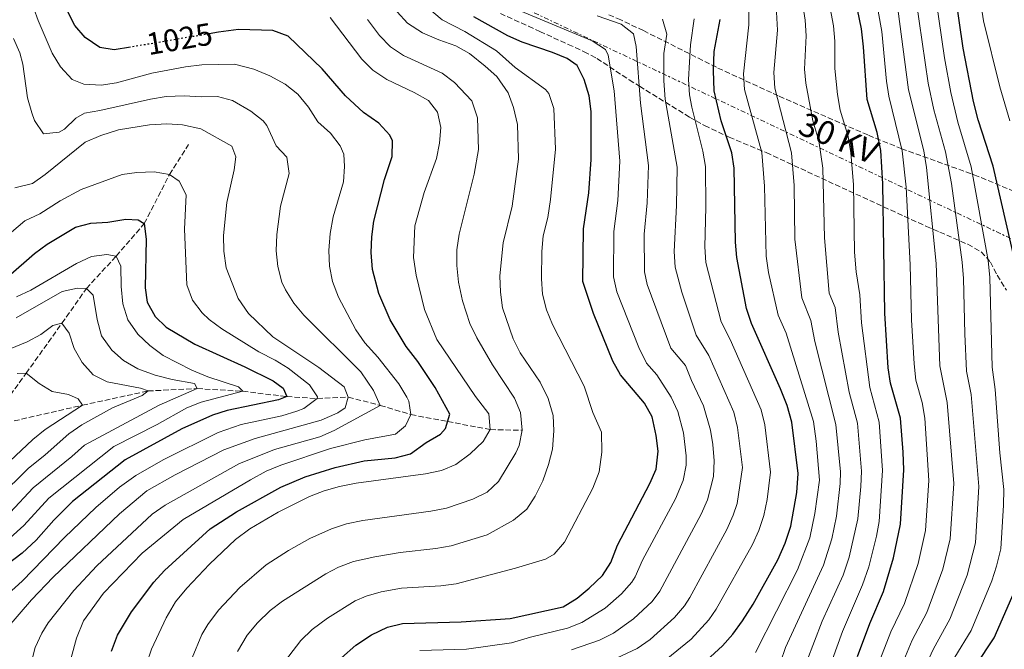
# Model space of a CAD drawing. Units: metres. Extents: x 672146 to 675555, y 4735922 to 4737606.
# Drawn here: x 674416 to 674731, y 4737176 to 4737378 of the extents above; entities that cross this region are included whole.
import ezdxf
from ezdxf.enums import TextEntityAlignment as Align

# ---------------------------------------------------------------- set-up
doc = ezdxf.new("R2010")
doc.units = ezdxf.units.M
doc.header["$MEASUREMENT"] = 0
for name, pattern in [('DGN Style 3', [2.435891, 1.739922, -0.695969]), ('DGN Style 5', [1.217945, 0.521977, -0.695969]), ('DGN Style 7', [3.479844, 1.56593, -0.695969, 0.521977, -0.695969])]:
    doc.linetypes.add(name, pattern=pattern)
for name, color, linetype, lineweight in [('Barranco lineal', 142, 'DGN Style 3', 13), ('Cota de curva de nivel directora', 7, 'Continuous', 0), ('Curva de nivel directora', 30, 'Continuous', 30), ('Curva de nivel directora no vista', 30, 'DGN Style 5', 30), ('Curva de nivel intermedia', 30, 'Continuous', 0), ('Línea eléctrica', 6, 'DGN Style 7', 0), ('Tensión línea eléctrica', 7, 'Continuous', 0), ('Zona arbolada', 92, 'DGN Style 3', 0)]:
    doc.layers.add(name, color=color, linetype=linetype, lineweight=lineweight)
doc.styles.add('Style-Arial', font='arial.ttf')

msp = doc.modelspace()

# ---------------------------------------------------------------- linework, layer by layer
at = {"layer": 'Barranco lineal', "color": 142, "linetype": 'DGN Style 3', "lineweight": 13}
for points in [[(674404.11, 4737244.53, 973.13), (674408.48, 4737251.62, 975), (674417.8, 4737264.48, 980), (674429.26, 4737280.48, 985), (674437.1, 4737291.61, 990), (674446.63, 4737301.98, 995), (674455.62, 4737312.35, 1000), (674463.67, 4737328.08, 1005), (674469.8, 4737337.62, 1008.71)], [(674404.11, 4737244.53, 973.13), (674411.58, 4737248.71, 975), (674435.84, 4737254.28, 980), (674456.81, 4737258.83, 985), (674472.57, 4737259.57, 990), (674487.13, 4737258.72, 995), (674501.23, 4737257.03, 1000), (674510.95, 4737256.42, 1005), (674520.89, 4737256.86, 1010), (674531.12, 4737254.22, 1015), (674540.92, 4737251.26, 1020), (674552.68, 4737249.05, 1025), (674566.32, 4737246.48, 1030), (674576.49, 4737246.27, 1035)]]:
    msp.add_polyline3d(points, dxfattribs=at)
at = {"layer": 'Curva de nivel directora', "color": 30, "linetype": 'Continuous', "lineweight": 30, "flags": 128}
for points, elevation in [([(674451.19, 4737368.76), (674445.93, 4737367.87), (674441.41, 4737368.68), (674436.65, 4737371.87), (674433.43, 4737375.66), (674429.57, 4737383.3), (674427.48, 4737389.06), (674423.48, 4737397.36), (674418.23, 4737405.86), (674415.2, 4737409.96)], 1025), ([(674734.02, 4737300.97), (674727.26, 4737330.68), (674722.39, 4737345.58), (674720.88, 4737351.45), (674717.61, 4737368.47), (674715.18, 4737385.54)], 1125), ([(674518.72, 4737173.5), (674523.24, 4737177.51), (674528.28, 4737180.89), (674533.39, 4737183.31), (674538.26, 4737184.47), (674556.97, 4737184.99), (674572.68, 4737186.05), (674589.67, 4737189.82), (674594.11, 4737192.57), (674597.98, 4737195.75), (674602.17, 4737199.84), (674604.91, 4737204.02), (674607.06, 4737209.53), (674617.41, 4737229.25), (674619.43, 4737233.8), (674620.06, 4737239.53), (674619.42, 4737244.6), (674618.11, 4737250.51), (674615.68, 4737254.89), (674607.96, 4737264.01), (674605.57, 4737268.4), (674599.29, 4737283.57), (674595.94, 4737293.84), (674596.11, 4737310.71), (674597.85, 4737322.14), (674598.59, 4737332.89), (674598.59, 4737348.21), (674597.96, 4737353.24), (674596.32, 4737358.47), (674594.08, 4737362.94), (674590.86, 4737365.1), (674586.25, 4737367.05), (674576.46, 4737370.38), (674571.89, 4737372.39), (674561.03, 4737378.43)], 1050), ([(674683.77, 4737173.89), (674687.72, 4737184.51), (674692.15, 4737194.74), (674695.35, 4737205.52), (674697.54, 4737216.18), (674698.61, 4737233.6), (674698.46, 4737239.31), (674697.53, 4737250.14), (674694.33, 4737261.32), (674693.61, 4737266.27), (674692.55, 4737283.67), (674691.96, 4737325.04), (674691.25, 4737335.72), (674690.07, 4737341.44), (674686.89, 4737352.08), (674685.74, 4737368.91), (674685.1, 4737374.61), (674683.78, 4737380.85)], 1100), ([(674632.96, 4737170.24), (674640.56, 4737177.35), (674643.95, 4737181.03), (674647.05, 4737185.27), (674650.44, 4737190.69), (674658.36, 4737204.8), (674660.64, 4737210.19), (674662.49, 4737215.6), (674664.41, 4737226.35), (674664.83, 4737232.46), (674662.79, 4737248.84), (674661.28, 4737254.16), (674659.2, 4737259.47), (674649.94, 4737280.39), (674648.3, 4737285.17), (674645.16, 4737301.46), (674644.76, 4737306.44), (674644.31, 4737330.08), (674643.57, 4737335.02), (674640.17, 4737345.23), (674637.97, 4737354.81), (674637.71, 4737361.27), (674637.96, 4737367.35), (674639.82, 4737377.66)], 1075), ([(674445.09, 4737175.65), (674447.08, 4737180.77), (674451.5, 4737188.2), (674458.67, 4737197.72), (674462.08, 4737201.37), (674476.7, 4737214.72), (674485.12, 4737220.13), (674499.28, 4737228.02), (674507.13, 4737231.33), (674516.65, 4737234.38), (674525.93, 4737236.51), (674535.91, 4737237.49), (674540.78, 4737238.68), (674545.81, 4737242.32), (674550.42, 4737245.02), (674551.99, 4737246.81), (674553.4, 4737251.38), (674548.66, 4737259.97), (674543.12, 4737268.21), (674539.38, 4737273.02), (674534.26, 4737281.61), (674530.66, 4737290.04), (674528.6, 4737297.69), (674528.19, 4737303.15), (674528.41, 4737308.14), (674529.1, 4737313.12), (674532.42, 4737326.47), (674534.9, 4737333.81), (674534.98, 4737338.82), (674534.14, 4737340.68), (674530.69, 4737344.42), (674525.76, 4737347.83), (674519.98, 4737353.17), (674512.54, 4737361.84), (674501.68, 4737372.3), (674496.73, 4737374.11), (674485.75, 4737374.39), (674479.38, 4737373.55), (674476.37, 4737373.04)], 1025), ([(674412.1, 4737295.46), (674420.5, 4737302.79), (674424.48, 4737305.82), (674433.63, 4737311.24), (674438.48, 4737312.51), (674443.95, 4737312.81), (674449.75, 4737313.79), (674453.67, 4737313.51), (674455.62, 4737312.35), (674456.22, 4737307.39), (674455.88, 4737291.84), (674456.51, 4737287.26), (674459.07, 4737282.66), (674462.66, 4737279.18), (674471.8, 4737273.83), (674487.79, 4737266.57), (674496.8, 4737262.11), (674500.08, 4737259.7), (674501.23, 4737257.03), (674498.56, 4737255.97), (674482.16, 4737252.57), (674477.38, 4737251.1), (674467.6, 4737246.72), (674449.45, 4737236.82), (674432.59, 4737223.5), (674426.64, 4737217.49), (674421.02, 4737211.14), (674416.5, 4737206.94), (674403.11, 4737196.79)], 1000), ([(674721.71, 4737170.99), (674727.51, 4737179.91), (674734.66, 4737196.23)], 1125)]:
    msp.add_lwpolyline(points, dxfattribs=dict(at, elevation=elevation))
at = {"layer": 'Curva de nivel directora no vista', "color": 30, "linetype": 'DGN Style 5', "lineweight": 30, "elevation": 1025, "flags": 128}
msp.add_lwpolyline([(674476.37, 4737373.04), (674451.19, 4737368.76)], dxfattribs=at)
at = {"layer": 'Curva de nivel intermedia', "color": 30, "linetype": 'Continuous', "lineweight": 0, "flags": 128}
for points, elevation in [([(674736.92, 4737488.17), (674709.05, 4737484.87), (674689.67, 4737484.51), (674684.55, 4737484.06), (674680.42, 4737481.22), (674679.63, 4737477.52), (674682.15, 4737473.47), (674682.98, 4737472.69), (674686.85, 4737469.57), (674696.5, 4737463.39), (674699.5, 4737460.58), (674697.23, 4737455.91), (674697.36, 4737452.85), (674701.15, 4737449.32), (674708.18, 4737440.57), (674710.79, 4737435.52), (674714.42, 4737424.96), (674716.61, 4737416.09), (674722.38, 4737388.28), (674724.15, 4737377.22), (674729.38, 4737356.07), (674732.57, 4737345.22)], 1130), ([(674417.48, 4737388.87), (674421.67, 4737377.34), (674426.13, 4737366.84), (674428.76, 4737362.46), (674432.51, 4737358.43), (674436.22, 4737356.97), (674441.82, 4737356.66), (674446.77, 4737357.32), (674457.98, 4737360.41), (674468.83, 4737362.52), (674474.05, 4737363.16), (674484.42, 4737363.3), (674490.68, 4737361.72), (674495.8, 4737359.56), (674500.65, 4737356.89), (674504.72, 4737353.76), (674508.19, 4737349.56), (674511.17, 4737344.9), (674515.19, 4737341.27), (674518.29, 4737337.27), (674519.42, 4737334.56), (674519.65, 4737330.65), (674519.36, 4737325.66), (674516, 4737314.56), (674515.03, 4737309.22), (674514.61, 4737303.79), (674514.84, 4737298.79), (674515.87, 4737293.87), (674517.78, 4737288.85), (674523.25, 4737278.35), (674526.13, 4737274.27), (674530.31, 4737269.67), (674537.03, 4737261.1), (674539.66, 4737256.88), (674540.29, 4737255.61), (674540.92, 4737251.26), (674539.23, 4737247.71), (674535.97, 4737245.04), (674526.15, 4737243.22), (674515.18, 4737240.43), (674499.26, 4737235.06), (674494.65, 4737233.13), (674489.57, 4737230.44), (674468.1, 4737217.71), (674454.9, 4737206.99), (674442.52, 4737194.21), (674436.2, 4737185.29), (674433.9, 4737179.78), (674432.25, 4737173.54)], 1020), ([(674708.9, 4737384.6), (674711.62, 4737365.35), (674713.68, 4737354.33), (674715.93, 4737344.75), (674720.13, 4737330.55), (674725.6, 4737300.51), (674726.17, 4737295.15), (674726.86, 4737266.4), (674727.83, 4737259.27), (674729.35, 4737239.03), (674730.59, 4737227.27), (674730.54, 4737222.26), (674729.63, 4737208.31), (674728.33, 4737202.85), (674726.8, 4737198.09), (674720.14, 4737182.23), (674714.91, 4737173.69)], 1120), ([(674651.14, 4737175.15), (674664.63, 4737201.66), (674668.6, 4737211.82), (674670.2, 4737219.65), (674671.63, 4737230.3), (674670.59, 4737242.78), (674669.74, 4737249.1), (674660.98, 4737277.28), (674658.43, 4737283.05), (674655.34, 4737296.7), (674654.58, 4737301.9), (674654.08, 4737324.34), (674653.16, 4737335.04), (674647.69, 4737355.26), (674647.32, 4737360.26), (674649, 4737375.91), (674649.07, 4737382.28)], 1080), ([(674657.58, 4737167.39), (674660.75, 4737176.74), (674672.89, 4737203.1), (674675.63, 4737211.57), (674677.04, 4737218.79), (674678.28, 4737229.27), (674678.34, 4737232.92), (674676.88, 4737248.12), (674670.11, 4737274.64), (674668.84, 4737281.38), (674665.94, 4737288.57), (674663.73, 4737307.33), (674663.55, 4737324.51), (674662.68, 4737335.03), (674657.4, 4737355.71), (674657.05, 4737360.71), (674658.19, 4737374.16), (674657.75, 4737381.92)], 1085), ([(674667.59, 4737172.47), (674672.46, 4737185.17), (674679.17, 4737199.96), (674681.15, 4737205.66), (674683.87, 4737217.92), (674684.91, 4737228.23), (674685.1, 4737233.14), (674683.79, 4737248.51), (674681.11, 4737258.46), (674677.59, 4737277.65), (674676.7, 4737285.48), (674674.78, 4737290.1), (674673.22, 4737307.78), (674672.7, 4737330.05), (674671.47, 4737338.87), (674669.56, 4737345.26), (674667.22, 4737357.28), (674666.81, 4737361.74), (674667.37, 4737372.41), (674667.1, 4737377.4), (674666.42, 4737381.57)], 1090), ([(674705.17, 4737170.01), (674708.11, 4737176.4), (674713.37, 4737185.84), (674718.94, 4737199.95), (674721.61, 4737210.28), (674722.6, 4737228.24), (674720.18, 4737257.66), (674718.73, 4737265.13), (674718.1, 4737277.1), (674717.73, 4737294.78), (674717.28, 4737300.05), (674713.87, 4737325.22), (674711.98, 4737335.31), (674708.23, 4737348.77), (674706.44, 4737357.21), (674702.62, 4737383.66)], 1115), ([(674536.48, 4737380.12), (674539.87, 4737376.45), (674544.57, 4737373.41), (674549.87, 4737371.08), (674555.32, 4737369.2), (674559.65, 4737366.7), (674564.7, 4737362.74), (674568.37, 4737359.36), (674571.98, 4737354.12), (674573.74, 4737349.44), (674575.03, 4737344.02), (674575.36, 4737332.95), (674573.33, 4737317.9), (674570.43, 4737306.17), (674569.41, 4737295.63), (674569.53, 4737290.44), (674570.22, 4737285.42), (674573.61, 4737275.45), (674575.92, 4737271.02), (674582.3, 4737261.6), (674584.78, 4737256.43), (674586.43, 4737251.03), (674586.65, 4737246.03), (674586.2, 4737240.23), (674584.98, 4737235.33), (674583.15, 4737230.07), (674580.7, 4737225.22), (674577.99, 4737221.03), (674573.78, 4737217.56), (674565.3, 4737212.79), (674553.8, 4737209.35), (674548.89, 4737208.43), (674537.45, 4737207.15), (674529.41, 4737205.81), (674522.5, 4737204.26), (674517.8, 4737202.52), (674513.66, 4737200.38), (674499.86, 4737191.63), (674495.87, 4737188.63), (674491.87, 4737184.66), (674488.53, 4737180.7), (674485.44, 4737175.54)], 1040), ([(674546.24, 4737381.41), (674550.89, 4737377.54), (674558.18, 4737373.82), (674568.3, 4737367.57), (674574.22, 4737362.25), (674583.93, 4737355.25), (674585.03, 4737353.96), (674586.64, 4737349.16), (674587.14, 4737336.11), (674585.59, 4737320.02), (674584.72, 4737314.31), (674583.27, 4737308.44), (674582.76, 4737303.45), (674582.68, 4737294.74), (674583.06, 4737289.75), (674584.34, 4737284.77), (674586.17, 4737280.12), (674596.38, 4737260.41), (674599.15, 4737251.96), (674601.89, 4737245.64), (674601.98, 4737239.28), (674601.17, 4737232.94), (674599.11, 4737227.72), (674590.08, 4737210.44), (674586.74, 4737206.6), (674583.95, 4737205.07), (674574.39, 4737202.12), (674555.39, 4737197.17), (674550.44, 4737196.52), (674537.86, 4737195.81), (674531.4, 4737194.56), (674526.59, 4737193.19), (674523.04, 4737191.71), (674514.26, 4737186.22), (674509.29, 4737182.57), (674505.74, 4737179.04), (674499.45, 4737170.83)], 1045), ([(674575.86, 4737380.35), (674598.94, 4737370.77), (674603.13, 4737367.98), (674604.07, 4737366.17), (674605.91, 4737354.85), (674607.73, 4737332.33), (674607.12, 4737319.78), (674605.84, 4737309.86), (674605.78, 4737295.36), (674606.85, 4737290.56), (674613.89, 4737272.77), (674616.32, 4737267.76), (674619.62, 4737264), (674624.17, 4737256.81), (674626.33, 4737252.3), (674628.09, 4737245.45), (674629.01, 4737238.12), (674628.99, 4737235.12), (674628.04, 4737230.16), (674625.6, 4737224.36), (674615.06, 4737204.68), (674612.72, 4737199.42), (674611.63, 4737197.7), (674608.33, 4737193.92), (674603.09, 4737189.34), (674595.64, 4737184.78), (674590.99, 4737182.95), (674579.18, 4737180.12), (674573.11, 4737178.33), (674558.74, 4737176.22), (674543.77, 4737175.81)], 1055), ([(674600.52, 4737378.84), (674608.24, 4737376.1), (674612.18, 4737373.02), (674613.02, 4737368.97), (674614.34, 4737350.85), (674616.92, 4737330.94), (674616.54, 4737318.96), (674615.57, 4737309), (674615.63, 4737296.89), (674616.46, 4737292.88), (674624.1, 4737272.47), (674628.73, 4737267), (674630.66, 4737262.21), (674634.55, 4737254.09), (674636.77, 4737246.3), (674637.57, 4737241.66), (674637.97, 4737236.44), (674637.73, 4737231.48), (674635.81, 4737224), (674633.79, 4737219.47), (674620.53, 4737194.82), (674618.07, 4737191.54), (674612.18, 4737185.95), (674605.75, 4737181.39), (674601.28, 4737179.16), (674592.31, 4737176.09)], 1060), ([(674675.82, 4737173.01), (674678.99, 4737181.87), (674685.44, 4737196.82), (674687.46, 4737202.56), (674689.93, 4737212.41), (674690.71, 4737217.05), (674691.85, 4737233.37), (674690.72, 4737248.89), (674687.72, 4737259.89), (674685.07, 4737280.66), (674684.55, 4737289.57), (674683.34, 4737296.95), (674682.84, 4737303.23), (674682.49, 4737324.86), (674681.62, 4737335.01), (674680.77, 4737340.16), (674678.23, 4737348.67), (674677.42, 4737353.6), (674676.51, 4737361.9), (674676.56, 4737370.66), (674676.12, 4737375.64), (674675.1, 4737381.21)], 1095), ([(674690.16, 4737170.77), (674694.52, 4737181.81), (674698.85, 4737190.82), (674703.21, 4737203.66), (674705.56, 4737214.21), (674706.61, 4737230.18), (674705.33, 4737250.18), (674704.48, 4737255.11), (674702.51, 4737262.29), (674701.9, 4737267.56), (674701.06, 4737281.53), (674700.65, 4737299.13), (674699.33, 4737324.04), (674698.14, 4737335.66), (674693.81, 4737353.14), (674693.04, 4737357.91), (674691.55, 4737373.79), (674690.42, 4737380.28)], 1105), ([(674696.54, 4737167.64), (674701.32, 4737179.1), (674705.94, 4737187.97), (674711.07, 4737201.8), (674713.48, 4737211.59), (674714.61, 4737229.21), (674712.52, 4737255.19), (674710.16, 4737266.83), (674708.97, 4737299.59), (674705.88, 4737330.29), (674705.03, 4737335.61), (674700.12, 4737355.17), (674696.7, 4737381.04)], 1110), ([(674515.12, 4737378.24), (674525.17, 4737364.89), (674528.78, 4737361.43), (674533.22, 4737358.39), (674541.95, 4737354.27), (674546.5, 4737351.71), (674549.4, 4737347.95), (674550.54, 4737343.08), (674550.05, 4737338.06), (674549.07, 4737333.16), (674545.18, 4737322.28), (674542.2, 4737311.67), (674541.77, 4737301.52), (674542.55, 4737295.87), (674545.27, 4737284.86), (674549.21, 4737275.31), (674561.55, 4737257.08), (674565.88, 4737251.49), (674566.32, 4737246.48), (674563.99, 4737242.69), (674559.91, 4737238.77), (674555.32, 4737235.29), (674550.7, 4737233.38), (674545.58, 4737232.32), (674523.36, 4737229.35), (674518.12, 4737228.33), (674513.11, 4737226.86), (674508.44, 4737225.06), (674498.44, 4737220.11), (674489.37, 4737214.76), (674484.81, 4737211.34), (674476.47, 4737203.41), (674469.26, 4737195.75), (674465.63, 4737191.39), (674462.57, 4737186.26), (674457.96, 4737176.24), (674456.27, 4737171.52)], 1030), ([(674527, 4737377.66), (674530.83, 4737372.51), (674534.37, 4737368.88), (674538.51, 4737366.09), (674550.91, 4737360.46), (674554.89, 4737357.48), (674560.37, 4737351.63), (674562.18, 4737346.17), (674562.57, 4737336.03), (674561.17, 4737328.16), (674556.32, 4737308.92), (674555.58, 4737303.95), (674555.57, 4737298.94), (674556.16, 4737293.63), (674557.4, 4737287.65), (674559.72, 4737280.37), (674561.97, 4737275.87), (674566.98, 4737267.24), (674574.09, 4737256.55), (674575.98, 4737251.92), (674576.49, 4737246.27), (674575.51, 4737241.35), (674574.49, 4737239.01), (674568.95, 4737229.9), (674565.28, 4737226.5), (674560.72, 4737224.21), (674552.25, 4737221.37), (674547.24, 4737220.38), (674525.48, 4737217.42), (674520.31, 4737216.3), (674515.54, 4737214.79), (674508.61, 4737211.62), (674501.7, 4737207.77), (674494.62, 4737203.2), (674486.17, 4737196.02), (674479.32, 4737188.74), (674475.93, 4737184.2), (674474.01, 4737180.9), (674470.95, 4737173.51)], 1035), ([(674621.39, 4737377.76), (674622.76, 4737372.97), (674621.84, 4737366.75), (674621.81, 4737358.06), (674622.22, 4737352.17), (674626.07, 4737330.35), (674625.93, 4737318.13), (674625.14, 4737303.41), (674625.47, 4737298.41), (674627.56, 4737290.42), (674632.16, 4737276.71), (674636.24, 4737270.19), (674644.28, 4737252), (674645.44, 4737247.14), (674646.99, 4737234.31), (674645.27, 4737222.88), (674644.06, 4737219.12), (674641.98, 4737214.58), (674630.19, 4737192.77), (674628.49, 4737190.15), (674625.2, 4737186.35), (674617.42, 4737179.34), (674613.31, 4737176.51), (674600.25, 4737170.4)], 1065), ([(674622.56, 4737172.91), (674630.54, 4737179.48), (674636.22, 4737185.6), (674638.62, 4737189.02), (674650.17, 4737209.69), (674652.27, 4737214.22), (674653.81, 4737219), (674654.89, 4737224.14), (674655.95, 4737232.83), (674654.12, 4737247.99), (674652.93, 4737252.84), (674643.09, 4737275.29), (674640.23, 4737280.94), (674635.32, 4737299.94), (674635, 4737304.93), (674635.31, 4737317.58), (674635.17, 4737330.64), (674634.29, 4737335.56), (674630.76, 4737349.63), (674630.09, 4737353.49), (674629.75, 4737358.48), (674630.34, 4737369.51), (674631.58, 4737377.81)], 1070), ([(674413.79, 4737371.54), (674415.76, 4737366.94), (674416.77, 4737363.3), (674418.2, 4737352.53), (674419.58, 4737347.74), (674420.49, 4737345.37), (674423.37, 4737341.11), (674428.33, 4737341.57), (674430.04, 4737342.52), (674433.75, 4737346.03), (674436.46, 4737347.68), (674441.39, 4737348.5), (674457.64, 4737352.19), (674462.59, 4737352.98), (674468.32, 4737353.26), (674473.86, 4737352.9), (674479.04, 4737352.97), (674483.8, 4737351.71), (674489.71, 4737348.35), (674493.6, 4737345.18), (674494.81, 4737343.75), (674497.78, 4737337.22), (674501.24, 4737333.61), (674502.01, 4737328.41), (674499.21, 4737317.96), (674498.02, 4737308.87), (674497.82, 4737303.66), (674498.3, 4737298.68), (674499.58, 4737293.65), (674500.74, 4737291.15), (674503.49, 4737286.91), (674506.69, 4737283.1), (674524.94, 4737264.94), (674528.96, 4737258.98), (674531.12, 4737254.22), (674516.37, 4737246.16), (674511.8, 4737244.17), (674497.3, 4737240.13), (674485.91, 4737235.54), (674462.27, 4737222.28), (674458.16, 4737219.45), (674440.41, 4737202.94), (674433.04, 4737195.03), (674424.89, 4737184.63), (674422.78, 4737181.33), (674420.71, 4737176.76), (674419.79, 4737173.48)], 1015), ([(674414.23, 4737323.78), (674419.81, 4737325.15), (674423.85, 4737328.06), (674436.7, 4737338.38), (674441.68, 4737340.5), (674447.34, 4737342.29), (674457.29, 4737343.97), (674462.82, 4737344.27), (674467.81, 4737343.99), (674473.66, 4737342.64), (674483.61, 4737337.13), (674484.89, 4737333.74), (674484.39, 4737329.54), (674482.02, 4737319.1), (674481, 4737308.52), (674481.02, 4737303.52), (674481.82, 4737298.18), (674485.61, 4737288.42), (674488.96, 4737283.58), (674496.72, 4737276.17), (674511.41, 4737266.34), (674519.56, 4737260.2), (674520.89, 4737256.86), (674519.87, 4737253.43), (674517.55, 4737251.89), (674512.16, 4737249.46), (674491.04, 4737243.68), (674481.08, 4737240), (674465.54, 4737231.96), (674456.43, 4737226.84), (674447.68, 4737219.53), (674426.47, 4737199.24), (674419.49, 4737192), (674411.66, 4737182.87)], 1010), ([(674413.17, 4737309.62), (674417.37, 4737313.29), (674422.15, 4737315.49), (674428.74, 4737319.65), (674435.38, 4737323.31), (674448.55, 4737328.04), (674453.26, 4737328.72), (674458.72, 4737328.9), (674463.67, 4737328.08), (674466.82, 4737325.9), (674469.03, 4737321.53), (674468.43, 4737310.53), (674469.17, 4737292.72), (674471.04, 4737287.86), (674474.14, 4737283.8), (674476.41, 4737281.68), (674480.38, 4737278.71), (674492.26, 4737271.37), (674497.52, 4737268.72), (674501.69, 4737266.08), (674508.43, 4737260.79), (674511.06, 4737256.95), (674510.95, 4737256.42), (674506.7, 4737253.25), (674504.42, 4737252.33), (674499.64, 4737250.93), (674486.6, 4737248.13), (674479.23, 4737245.55), (674461.63, 4737236.78), (674452.94, 4737231.83), (674447.68, 4737228.09), (674440.14, 4737221.52), (674430.07, 4737211.92), (674416.53, 4737198.03), (674405.38, 4737188)], 1005), ([(674412.7, 4737211.83), (674417.11, 4737215.79), (674425.04, 4737224.52), (674445.83, 4737241.12), (674459.76, 4737248.09), (674469.19, 4737253.43), (674473.85, 4737255.24), (674487.13, 4737258.72), (674485.76, 4737260.15), (674475.99, 4737263.31), (674470.87, 4737265.47), (674461.6, 4737270.13), (674457.35, 4737273.39), (674453.58, 4737277.04), (674450.33, 4737281.56), (674448.69, 4737286.68), (674448.17, 4737292.27), (674448.08, 4737298.7), (674446.63, 4737301.98), (674443.66, 4737302.44), (674438.7, 4737301.84), (674433.94, 4737299.63), (674419.27, 4737291.08), (674414.75, 4737288.95)], 995), ([(674412.72, 4737219.95), (674420.05, 4737227.87), (674432.42, 4737237.87), (674436.48, 4737241.55), (674460.33, 4737254.33), (674472.57, 4737259.57), (674471.71, 4737261.23), (674464.57, 4737262.49), (674459.13, 4737263.87), (674453.52, 4737265.89), (674448.95, 4737268.57), (674445.19, 4737271.85), (674441.88, 4737276.41), (674440.49, 4737281.64), (674439.26, 4737289.51), (674437.1, 4737291.61), (674434.25, 4737291.68), (674429.37, 4737290.61), (674414.59, 4737282.17)], 990), ([(674408.97, 4737224.79), (674418.43, 4737234.08), (674423.9, 4737238.4), (674431.5, 4737245.11), (674435.62, 4737247.95), (674445.42, 4737253.42), (674454.98, 4737257.35), (674456.81, 4737258.83), (674454.39, 4737259.7), (674443.68, 4737261.78), (674439.22, 4737264.04), (674435.7, 4737267.98), (674433.18, 4737272.37), (674431.6, 4737277.32), (674429.26, 4737280.48), (674426.31, 4737279.76), (674422.49, 4737276.91), (674418.1, 4737274.52), (674412.66, 4737272.35)], 985), ([(674405.23, 4737229.61), (674419.95, 4737243.32), (674423.93, 4737246.51), (674435.84, 4737254.28), (674434.41, 4737256.33), (674431.32, 4737257.68), (674426.1, 4737258.67), (674421.93, 4737261.19), (674417.8, 4737264.48), (674414.95, 4737264.39)], 980)]:
    msp.add_lwpolyline(points, dxfattribs=dict(at, elevation=elevation))
at = {"layer": 'Línea eléctrica', "color": 6, "linetype": 'DGN Style 7', "lineweight": 0}
msp.add_polyline3d([(674188.29, 4737571.33, 1049.35), (674229.14, 4737549.14, 1058.38), (674356.27, 4737486.19, 1063.79), (674479.74, 4737427.43, 1055.79), (674784.39, 4737283.19, 1155.51), (674812.93, 4737270.84, 1167.03), (674845.52, 4737223.5, 1149.71), (674910.29, 4737132.12, 1136.99), (674969.6, 4737046.53, 1113.54), (675023.15, 4736970.85, 1107.69), (675035.65, 4736953.18, 1106.32)], dxfattribs=at)
at = {"layer": 'Zona arbolada', "color": 92, "linetype": 'DGN Style 3', "lineweight": 0}
for points in [[(674569.53, 4737379.55, 1058.56), (674578.53, 4737375.44, 1056.02), (674582.15, 4737373.78, 1055.54), (674591.24, 4737369.67, 1055.85), (674596.34, 4737367.33, 1057.21), (674600.41, 4737365.19, 1059.41), (674610.8, 4737358.3, 1067.73), (674614.06, 4737356.28, 1069.73), (674630.01, 4737346.43, 1076.72), (674634.87, 4737343.69, 1079.26), (674642.76, 4737339.98, 1084.25), (674654.59, 4737335.05, 1092.04), (674678.85, 4737323.83, 1105.19), (674705.84, 4737311.47, 1121.48), (674710.1, 4737309.64, 1123.28), (674719.11, 4737305.73, 1125.93), (674723.4, 4737303.31, 1127.69), (674726.35, 4737300.04, 1129.7), (674728.49, 4737295.83, 1131.77), (674731.44, 4737291.07, 1134.34)], [(674569.53, 4737379.55, 1058.56), (674578.53, 4737375.44, 1056.02), (674582.15, 4737373.78, 1055.54), (674591.24, 4737369.67, 1055.85), (674596.34, 4737367.33, 1057.21), (674600.41, 4737365.19, 1059.41), (674610.8, 4737358.3, 1067.73), (674614.06, 4737356.28, 1069.73), (674630.01, 4737346.43, 1076.72), (674634.87, 4737343.69, 1079.26), (674642.76, 4737339.98, 1084.25), (674654.59, 4737335.05, 1092.04), (674678.85, 4737323.83, 1105.19), (674705.84, 4737311.47, 1121.48), (674710.1, 4737309.64, 1123.28), (674719.11, 4737305.73, 1125.93), (674723.4, 4737303.31, 1127.69), (674726.35, 4737300.04, 1129.7), (674728.49, 4737295.83, 1131.77), (674731.44, 4737291.07, 1134.34)], [(674733.97, 4737322.65, 1137.39), (674722.41, 4737327.46, 1130.43), (674697.99, 4737336.29, 1115.43), (674687.08, 4737340.69, 1109.08), (674658.45, 4737353.22, 1093.49), (674638.64, 4737362.34, 1082.81), (674615.32, 4737374.07, 1068.14), (674608.03, 4737377.48, 1064.53), (674603.57, 4737379.43, 1063.48)], [(674733.97, 4737322.65, 1137.39), (674722.41, 4737327.46, 1130.43), (674697.99, 4737336.29, 1115.43), (674687.08, 4737340.69, 1109.08), (674658.45, 4737353.22, 1093.49), (674638.64, 4737362.34, 1082.81), (674615.32, 4737374.07, 1068.14), (674608.03, 4737377.48, 1064.53), (674603.57, 4737379.43, 1063.48)]]:
    msp.add_polyline3d(points, dxfattribs=at)

# ---------------------------------------------------------------- texts
at = {"layer": 'Cota de curva de nivel directora', "color": 7, "linetype": 'Continuous', "lineweight": 0, "style": 'Style-Arial'}
msp.add_text('1025', height=7, rotation=9.63, dxfattribs=at).set_placement((674466.85, 4737371.42, 1025), align=Align.MIDDLE_CENTER)
at = {"layer": 'Tensión línea eléctrica', "color": 7, "linetype": 'Continuous', "lineweight": 0, "style": 'Style-Arial'}
msp.add_text('30 KV', height=7.5, rotation=337.14, dxfattribs=at).set_placement((674676.32, 4737336.25, 1089.24), align=Align.CENTER)

doc.saveas('drawing.dxf')
